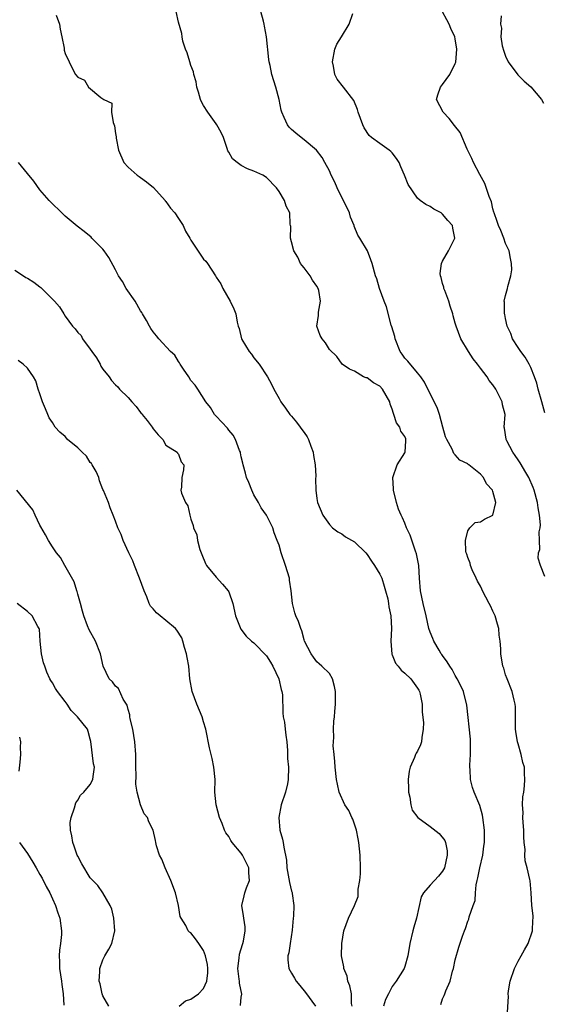
# Model space of a CAD drawing. Units: inches. Extents: x 2568000 to 2571000, y 1542000 to 1545000.
# Drawn here: x 2568322 to 2568405, y 1542505 to 1542662 of the extents above; entities that cross this region are included whole.
import ezdxf

# ---------------------------------------------------------------- set-up
doc = ezdxf.new("R2010")
doc.units = ezdxf.units.IN
doc.header["$MEASUREMENT"] = 0
doc.layers.add('LD25681542_2ft', color=62, linetype='Continuous')

msp = doc.modelspace()

# ---------------------------------------------------------------- linework, layer by layer
at = {"layer": 'LD25681542_2ft'}
for points, elevation in [([(2568388.72, 1542505.28), (2568389, 1542506.21), (2568389.26, 1542506.74), (2568389.32, 1542507), (2568389.48, 1542507.48), (2568390.17, 1542509), (2568390.58, 1542510.58), (2568390.72, 1542511), (2568391, 1542512.4), (2568391.58, 1542514.42), (2568392.14, 1542516.14), (2568392.45, 1542517), (2568392.62, 1542517.38), (2568393, 1542518.5), (2568393.15, 1542518.85), (2568393.23, 1542519.23), (2568393.86, 1542521), (2568394.17, 1542521.83), (2568394.21, 1542523), (2568394.31, 1542524.31), (2568394.49, 1542525), (2568394.61, 1542525.39), (2568394.91, 1542527), (2568395.37, 1542529), (2568395.57, 1542530.43), (2568395.64, 1542531), (2568395.65, 1542533), (2568395.41, 1542535), (2568395.34, 1542535.34), (2568394.9, 1542536.9), (2568394, 1542539), (2568393.76, 1542539.76), (2568393.44, 1542541), (2568393.37, 1542542.63), (2568393.33, 1542543), (2568393.32, 1542543.32), (2568393.42, 1542545), (2568393.43, 1542546.57), (2568393.41, 1542547.41), (2568392.85, 1542552.85), (2568392.32, 1542555), (2568391.89, 1542555.89), (2568391.32, 1542557), (2568391, 1542557.54), (2568390.49, 1542558.49), (2568390.12, 1542559), (2568389.74, 1542559.74), (2568389, 1542560.7), (2568388.88, 1542560.88), (2568388.78, 1542561), (2568388.42, 1542561.58), (2568387.59, 1542563), (2568387.44, 1542563.44), (2568387, 1542564.41), (2568386.82, 1542565), (2568386.39, 1542567), (2568385.92, 1542569), (2568385.5, 1542571), (2568385.31, 1542573), (2568385.19, 1542575), (2568384.87, 1542576.87), (2568384.7, 1542577.3), (2568383.82, 1542579.82), (2568383.26, 1542581), (2568383, 1542581.74), (2568382.61, 1542582.61), (2568382.4, 1542583), (2568381.97, 1542583.97), (2568381.68, 1542585), (2568381.18, 1542587), (2568381.18, 1542587.18), (2568381.07, 1542589), (2568381.75, 1542591), (2568383, 1542592.9), (2568383.03, 1542593), (2568383.17, 1542594.83), (2568383.17, 1542595), (2568383.13, 1542595.13), (2568383, 1542595.49), (2568382.37, 1542596.37), (2568382.21, 1542597), (2568381.67, 1542597.67), (2568381.26, 1542599), (2568381.18, 1542599.18), (2568381, 1542599.82), (2568380.66, 1542600.66), (2568380.61, 1542601), (2568379.44, 1542603), (2568379, 1542603.47), (2568378.01, 1542604.01), (2568377, 1542604.8), (2568376.82, 1542604.82), (2568376.4, 1542605), (2568375, 1542605.88), (2568374.22, 1542606.22), (2568373.01, 1542607.01), (2568372.2, 1542608.2), (2568371, 1542609.32), (2568370.37, 1542610.37), (2568369.84, 1542611), (2568369.56, 1542611.56), (2568368.98, 1542613), (2568369.27, 1542614.73), (2568369.25, 1542615.25), (2568369.61, 1542617), (2568369.31, 1542618.69), (2568369.22, 1542619), (2568369, 1542619.39), (2568368.31, 1542620.31), (2568367.93, 1542621), (2568367, 1542622.27), (2568366.65, 1542622.65), (2568366.43, 1542623), (2568365.96, 1542623.96), (2568365.35, 1542625), (2568365, 1542626.4), (2568364.81, 1542627), (2568364.86, 1542628.86), (2568364.82, 1542629), (2568364.79, 1542629.21), (2568364.74, 1542631), (2568364.11, 1542632.11), (2568363.89, 1542633), (2568363, 1542634.41), (2568362.61, 1542635), (2568361, 1542636.65), (2568360.44, 1542637), (2568359, 1542637.66), (2568358, 1542638), (2568357, 1542638.54), (2568356.35, 1542639), (2568355.59, 1542639.59), (2568355, 1542640.65), (2568354.85, 1542640.85), (2568354.75, 1542641.25), (2568354.16, 1542643), (2568353.79, 1542643.79), (2568353.14, 1542645), (2568353, 1542645.17), (2568351.68, 1542647), (2568351, 1542648.05), (2568350.68, 1542648.68), (2568350.54, 1542649), (2568350.21, 1542650.21), (2568349.93, 1542651), (2568349.82, 1542651.82), (2568349.48, 1542653), (2568349.41, 1542653.41), (2568349, 1542654.43), (2568348.82, 1542655), (2568348.42, 1542656.42), (2568348.13, 1542657), (2568347.71, 1542658.29), (2568347.58, 1542659), (2568347.53, 1542659.53), (2568347, 1542661.33), (2568346.63, 1542663)], 7588), ([(2568399.25, 1542503.25), (2568399.44, 1542506.56), (2568399.4, 1542507), (2568399.45, 1542507.45), (2568399.72, 1542509), (2568400.4, 1542511), (2568401, 1542512.19), (2568401.47, 1542513), (2568402.01, 1542513.99), (2568402.6, 1542515), (2568403.27, 1542517), (2568403.31, 1542518.69), (2568403.36, 1542519), (2568403.36, 1542519.36), (2568403.18, 1542521), (2568403.08, 1542523), (2568402.91, 1542524.91), (2568402.87, 1542525.13), (2568402.43, 1542527), (2568402.13, 1542528.13), (2568402.08, 1542529), (2568402.1, 1542529.9), (2568401.97, 1542531), (2568401.91, 1542531.91), (2568401.89, 1542533), (2568401.78, 1542534.22), (2568401.75, 1542535), (2568401.79, 1542535.79), (2568401.7, 1542537), (2568401.75, 1542538.25), (2568401.88, 1542539), (2568402.02, 1542540.02), (2568402.08, 1542541), (2568402.01, 1542541.99), (2568401.98, 1542543), (2568401.75, 1542543.75), (2568401.49, 1542545), (2568401, 1542546.67), (2568400.92, 1542547), (2568400.63, 1542548.63), (2568400.59, 1542549), (2568400.58, 1542549.42), (2568400.55, 1542551), (2568400.57, 1542552.57), (2568400.54, 1542553), (2568400.38, 1542553.62), (2568400.07, 1542555), (2568399.24, 1542557), (2568399, 1542557.66), (2568398.7, 1542558.7), (2568398.57, 1542559), (2568398.23, 1542561), (2568398.23, 1542561.77), (2568398.12, 1542563), (2568397.97, 1542563.97), (2568397.91, 1542565), (2568397.7, 1542565.7), (2568397.35, 1542567), (2568397, 1542567.78), (2568396.59, 1542568.59), (2568396.4, 1542569), (2568395.35, 1542571), (2568395.25, 1542571.25), (2568395, 1542571.74), (2568394.55, 1542572.55), (2568394.31, 1542573), (2568393.7, 1542574.3), (2568393.4, 1542575), (2568393.36, 1542575.36), (2568393, 1542576.28), (2568392.83, 1542576.83), (2568392.76, 1542577), (2568392.69, 1542577.31), (2568392.61, 1542579), (2568393, 1542580.52), (2568393.34, 1542581), (2568394.18, 1542581.82), (2568395, 1542581.97), (2568395.63, 1542582.37), (2568397, 1542583), (2568397.45, 1542585), (2568397, 1542586.77), (2568396.92, 1542587), (2568395.98, 1542587.98), (2568395.48, 1542589), (2568395, 1542589.53), (2568393.18, 1542591), (2568393.07, 1542591.07), (2568393, 1542591.14), (2568391.73, 1542591.73), (2568391, 1542592.6), (2568390.8, 1542592.8), (2568390.52, 1542593.48), (2568389.64, 1542595), (2568389.44, 1542595.44), (2568389.04, 1542597), (2568388.5, 1542599), (2568388.11, 1542600.11), (2568387.63, 1542601), (2568386.14, 1542604.14), (2568385.54, 1542605), (2568385, 1542605.62), (2568383.46, 1542607.46), (2568383, 1542607.96), (2568382.56, 1542608.56), (2568382.27, 1542609), (2568381.44, 1542611), (2568381.38, 1542611.38), (2568380.93, 1542612.93), (2568380.84, 1542613.16), (2568380.08, 1542616.08), (2568379.7, 1542617), (2568378.97, 1542619), (2568378.52, 1542620.52), (2568378.34, 1542621), (2568377.79, 1542623), (2568377.56, 1542623.56), (2568377.05, 1542625), (2568375.85, 1542627), (2568375.5, 1542627.5), (2568374.93, 1542628.93), (2568374.93, 1542629), (2568374.36, 1542630.36), (2568374.2, 1542631), (2568373.26, 1542633), (2568373, 1542633.48), (2568372.24, 1542635), (2568371.88, 1542635.88), (2568371.3, 1542637), (2568371, 1542637.67), (2568370.25, 1542639), (2568369.84, 1542639.84), (2568368.96, 1542640.96), (2568367, 1542642.64), (2568366.5, 1542643), (2568365.68, 1542643.68), (2568365, 1542644.27), (2568364.62, 1542644.62), (2568364.33, 1542645), (2568363.84, 1542646.16), (2568363.43, 1542647), (2568363.34, 1542647.34), (2568363, 1542649.04), (2568362.48, 1542651), (2568361.86, 1542653), (2568361.58, 1542654.42), (2568361.44, 1542655), (2568361.38, 1542655.38), (2568360.99, 1542659), (2568360.67, 1542660.67), (2568360.63, 1542661), (2568360.53, 1542661.47), (2568360.12, 1542663)], 7586), ([(2568405.25, 1542599.25), (2568404.77, 1542601), (2568404.18, 1542603), (2568403.95, 1542603.95), (2568403.6, 1542605), (2568403, 1542606.46), (2568402.74, 1542607), (2568402.1, 1542608.1), (2568401.4, 1542609), (2568401, 1542609.65), (2568400.09, 1542611), (2568399.84, 1542611.84), (2568399.26, 1542613), (2568399, 1542614.23), (2568398.88, 1542614.88), (2568398.84, 1542615), (2568398.84, 1542616.84), (2568398.8, 1542617), (2568399, 1542617.9), (2568399.3, 1542619), (2568399.34, 1542619.34), (2568399.86, 1542621), (2568400.01, 1542621.99), (2568399.94, 1542623), (2568399.77, 1542623.77), (2568399.55, 1542625), (2568399, 1542626.18), (2568398.7, 1542627), (2568398.22, 1542628.22), (2568397.86, 1542629), (2568397.67, 1542629.67), (2568397.17, 1542631), (2568397.15, 1542631.15), (2568397, 1542631.64), (2568396.75, 1542632.75), (2568396.37, 1542633.63), (2568395.71, 1542635.71), (2568394.89, 1542637.11), (2568393.89, 1542639), (2568393.63, 1542639.63), (2568392.88, 1542641.12), (2568391.76, 1542643.76), (2568390.9, 1542644.9), (2568390.01, 1542646.01), (2568389.06, 1542647), (2568388.02, 1542649), (2568388.23, 1542649.77), (2568388.64, 1542651), (2568389, 1542651.41), (2568390.12, 1542653), (2568391, 1542654.72), (2568391.07, 1542654.93), (2568391.24, 1542657), (2568391, 1542658.65), (2568390.93, 1542659), (2568390.32, 1542660.32), (2568390.03, 1542661), (2568389.66, 1542661.66), (2568389, 1542662.95)], 7582), ([(2568327.56, 1542662.44), (2568328.12, 1542661), (2568328.22, 1542660.22), (2568328.5, 1542659), (2568328.84, 1542657.16), (2568328.85, 1542656.85), (2568329, 1542656.31), (2568330.3, 1542653.7), (2568330.66, 1542653), (2568331, 1542652.57), (2568332.08, 1542652.08), (2568332.71, 1542651), (2568334.66, 1542649.34), (2568335, 1542649.14), (2568335.14, 1542649), (2568336.42, 1542648.42), (2568336.37, 1542647), (2568336.65, 1542645.35), (2568336.86, 1542644.86), (2568337, 1542643.63), (2568337.1, 1542643.1), (2568337.1, 1542642.9), (2568337.47, 1542641), (2568338.31, 1542639), (2568339, 1542638.29), (2568340.46, 1542637), (2568340.78, 1542636.78), (2568341, 1542636.65), (2568341.96, 1542635.96), (2568343.03, 1542635.03), (2568344.88, 1542633), (2568344.92, 1542632.92), (2568345, 1542632.84), (2568345.77, 1542631.77), (2568346.44, 1542631), (2568347, 1542630.13), (2568347.76, 1542629), (2568348.14, 1542628.14), (2568348.82, 1542627), (2568349, 1542626.68), (2568351, 1542623.69), (2568351.35, 1542623.35), (2568351.61, 1542623), (2568352.9, 1542621), (2568353, 1542620.8), (2568353.73, 1542619.73), (2568354.06, 1542619), (2568355.23, 1542617), (2568355.79, 1542615.79), (2568356.13, 1542615), (2568356.34, 1542613.66), (2568356.52, 1542613), (2568356.68, 1542612.68), (2568357.03, 1542611.03), (2568357.09, 1542610.91), (2568358.24, 1542609), (2568358.6, 1542608.6), (2568359, 1542607.98), (2568359.82, 1542607), (2568361.14, 1542605), (2568361.81, 1542603.81), (2568362.18, 1542603), (2568363, 1542601.54), (2568363.26, 1542601), (2568364.01, 1542600.01), (2568364.73, 1542599), (2568365, 1542598.72), (2568365.79, 1542597.79), (2568366.35, 1542597), (2568366.63, 1542596.63), (2568367, 1542596.12), (2568367.45, 1542595.45), (2568367.66, 1542595), (2568368.04, 1542593.96), (2568368.43, 1542593), (2568368.5, 1542592.5), (2568368.76, 1542591), (2568368.82, 1542589.18), (2568368.8, 1542588.8), (2568368.83, 1542587), (2568369, 1542585.64), (2568369.1, 1542585), (2568369.97, 1542583), (2568371, 1542581.54), (2568371.52, 1542581), (2568372.35, 1542580.35), (2568373, 1542580.04), (2568373.58, 1542579.58), (2568375, 1542578.76), (2568376.8, 1542577), (2568377, 1542576.75), (2568377.69, 1542575.69), (2568378.18, 1542575), (2568379, 1542573.64), (2568379.31, 1542573), (2568379.73, 1542571.73), (2568379.94, 1542571), (2568380.28, 1542569.72), (2568380.42, 1542569), (2568380.47, 1542568.47), (2568380.77, 1542567), (2568380.86, 1542565), (2568380.78, 1542563), (2568380.94, 1542560.94), (2568381, 1542560.84), (2568381.52, 1542559.52), (2568381.92, 1542559), (2568382.4, 1542558.4), (2568383, 1542557.94), (2568383.92, 1542557), (2568385, 1542555.55), (2568385.21, 1542555.21), (2568385.32, 1542555), (2568385.43, 1542554.57), (2568385.75, 1542553), (2568385.72, 1542551.72), (2568385.94, 1542550.06), (2568385.91, 1542549), (2568385.69, 1542547.69), (2568385.66, 1542547), (2568385.47, 1542546.53), (2568385, 1542545.55), (2568384.8, 1542545.2), (2568384.7, 1542545), (2568384.52, 1542544.52), (2568383.82, 1542543), (2568383.67, 1542542.33), (2568383.52, 1542541), (2568383.58, 1542539.58), (2568383.59, 1542539), (2568383.76, 1542538.24), (2568383.95, 1542537), (2568384.17, 1542536.17), (2568385.08, 1542535), (2568387, 1542533.57), (2568388.43, 1542532.43), (2568389.32, 1542531.32), (2568389.43, 1542531), (2568389.72, 1542529.72), (2568389.73, 1542529), (2568389.27, 1542527), (2568389, 1542526.49), (2568388.32, 1542525.68), (2568387, 1542524.22), (2568385.98, 1542523), (2568385.59, 1542522.41), (2568384.82, 1542519), (2568384.44, 1542517.56), (2568384.27, 1542517), (2568383.78, 1542515), (2568383.45, 1542513), (2568383, 1542511.34), (2568382.88, 1542511), (2568381.6, 1542509), (2568381, 1542508.13), (2568380.37, 1542507), (2568379.94, 1542506.06), (2568379.62, 1542505)], 7590), ([(2568405.25, 1542573.25), (2568404.56, 1542575), (2568404.17, 1542576.17), (2568404.22, 1542577), (2568404.44, 1542577.56), (2568404.38, 1542579), (2568404.35, 1542580.35), (2568404.51, 1542581), (2568404.55, 1542581.45), (2568404.41, 1542583), (2568404.17, 1542584.17), (2568404.07, 1542585), (2568403.52, 1542587), (2568403.39, 1542587.39), (2568402.7, 1542589), (2568402.24, 1542589.76), (2568401.34, 1542591.34), (2568401, 1542591.79), (2568400.5, 1542592.5), (2568400.13, 1542593), (2568399.18, 1542594.82), (2568399.1, 1542595), (2568399.1, 1542595.1), (2568398.85, 1542596.85), (2568398.79, 1542597), (2568398.93, 1542599), (2568398.53, 1542600.53), (2568398.45, 1542601), (2568397.92, 1542602.08), (2568397.44, 1542603), (2568397, 1542603.7), (2568396.41, 1542604.41), (2568396.05, 1542605), (2568395, 1542606.34), (2568394.55, 1542607), (2568393.85, 1542607.85), (2568393.09, 1542609), (2568391.89, 1542611), (2568391.13, 1542613), (2568391, 1542613.5), (2568390.66, 1542614.66), (2568390.61, 1542615), (2568390.18, 1542616.18), (2568390, 1542617), (2568389.32, 1542618.68), (2568389.21, 1542619), (2568389.2, 1542619.2), (2568389, 1542619.79), (2568388.75, 1542620.75), (2568388.64, 1542621), (2568388.6, 1542621.4), (2568388.83, 1542623), (2568389, 1542623.36), (2568389.95, 1542625), (2568390.91, 1542627), (2568390.6, 1542628.6), (2568390.55, 1542629), (2568389.81, 1542629.81), (2568389, 1542630.81), (2568388.74, 1542631), (2568387.59, 1542631.59), (2568387, 1542632.03), (2568386.33, 1542632.33), (2568385.45, 1542633), (2568385, 1542633.37), (2568383.5, 1542635.5), (2568382.95, 1542637), (2568382.33, 1542638.33), (2568382.1, 1542639), (2568381.65, 1542639.65), (2568381, 1542640.57), (2568380.76, 1542640.76), (2568380.5, 1542641), (2568379, 1542642.04), (2568377.71, 1542643), (2568377.32, 1542643.32), (2568376.51, 1542644.51), (2568376.3, 1542645), (2568375.57, 1542647), (2568375.45, 1542647.45), (2568374.89, 1542648.89), (2568373.24, 1542651), (2568372.24, 1542652.24), (2568371.89, 1542653), (2568371.66, 1542654.34), (2568371.48, 1542655), (2568371.89, 1542657), (2568372.19, 1542657.81), (2568372.94, 1542659), (2568374.12, 1542661), (2568374.7, 1542662.7)], 7584), ([(2568398.31, 1542662.31), (2568398.18, 1542661), (2568398.37, 1542660.37), (2568398.27, 1542659), (2568398.47, 1542657.53), (2568398.7, 1542656.7), (2568399, 1542655.91), (2568399.39, 1542655), (2568400.93, 1542652.93), (2568401, 1542652.88), (2568401.96, 1542651.96), (2568403.03, 1542651.03), (2568404.7, 1542649), (2568405, 1542648.45)], 7580), ([(2568374.61, 1542505), (2568374.53, 1542505.47), (2568374.49, 1542507), (2568374.27, 1542508.27), (2568373.95, 1542509), (2568373.8, 1542509.8), (2568373.3, 1542511), (2568373.28, 1542511.28), (2568372.92, 1542513), (2568372.96, 1542515), (2568373.32, 1542517), (2568374.05, 1542519), (2568374.98, 1542521.02), (2568375.58, 1542522.42), (2568375.6, 1542523), (2568375.59, 1542523.59), (2568375.86, 1542525), (2568375.94, 1542526.06), (2568375.94, 1542527), (2568375.87, 1542529), (2568375.69, 1542531), (2568375.6, 1542531.61), (2568375.32, 1542533), (2568374.71, 1542534.71), (2568374.56, 1542535), (2568374.1, 1542536.1), (2568373.48, 1542537), (2568372.54, 1542539), (2568372.27, 1542540.27), (2568372.14, 1542541), (2568371.93, 1542543), (2568371.87, 1542543.87), (2568371.74, 1542545), (2568371.62, 1542546.38), (2568371.64, 1542547), (2568371.73, 1542547.73), (2568371.66, 1542549), (2568371.7, 1542550.3), (2568371.79, 1542551), (2568371.85, 1542551.85), (2568371.96, 1542553), (2568371.99, 1542554.01), (2568371.97, 1542555), (2568371.82, 1542555.82), (2568371.52, 1542557), (2568371, 1542557.86), (2568369.82, 1542559), (2568369.37, 1542559.37), (2568369, 1542559.73), (2568368.48, 1542560.48), (2568368.09, 1542561), (2568367.07, 1542563), (2568367, 1542563.2), (2568366.63, 1542564.63), (2568366.44, 1542565), (2568366.1, 1542566.1), (2568365.68, 1542567), (2568365.52, 1542567.52), (2568365.12, 1542569), (2568364.94, 1542571), (2568364.68, 1542572.68), (2568364.65, 1542573), (2568364.04, 1542575), (2568363.32, 1542577), (2568363, 1542578.22), (2568362.72, 1542579), (2568362.21, 1542580.21), (2568362.03, 1542581), (2568360.98, 1542583), (2568360.15, 1542584.15), (2568359.72, 1542585), (2568359, 1542586.24), (2568358.65, 1542587), (2568358.19, 1542588.19), (2568357.83, 1542589), (2568357.69, 1542589.69), (2568357.29, 1542591), (2568357.25, 1542591.25), (2568357, 1542592.27), (2568356.89, 1542592.89), (2568356.85, 1542593), (2568356.73, 1542593.27), (2568356.09, 1542595), (2568355.69, 1542595.69), (2568355, 1542596.53), (2568354.82, 1542596.82), (2568353, 1542598.72), (2568352.76, 1542599), (2568352.11, 1542600.11), (2568351.34, 1542601), (2568350.08, 1542603), (2568349.68, 1542603.68), (2568349, 1542604.42), (2568348.64, 1542605), (2568347.82, 1542606.18), (2568347.29, 1542607), (2568347.2, 1542607.2), (2568347, 1542607.41), (2568346.42, 1542608.42), (2568345.77, 1542609), (2568343.88, 1542611), (2568343.51, 1542611.51), (2568343, 1542612.12), (2568342.65, 1542612.65), (2568342.43, 1542613), (2568341.93, 1542613.93), (2568341.3, 1542615), (2568341.2, 1542615.2), (2568341, 1542615.47), (2568340.12, 1542617), (2568338.72, 1542619), (2568338.1, 1542620.1), (2568337.48, 1542621), (2568337, 1542621.95), (2568335.93, 1542623.93), (2568335.19, 1542625), (2568335, 1542625.23), (2568333.26, 1542627), (2568333.15, 1542627.15), (2568332.04, 1542628.04), (2568330.92, 1542628.92), (2568329, 1542630.52), (2568328.48, 1542631), (2568326.72, 1542632.72), (2568326.49, 1542633), (2568325, 1542634.69), (2568324.04, 1542636.04), (2568323, 1542637.26), (2568321.58, 1542639)], 7592), ([(2568321, 1542621.92), (2568322.37, 1542621), (2568322.77, 1542620.77), (2568323, 1542620.67), (2568324.02, 1542620.02), (2568325, 1542619.25), (2568325.15, 1542619.15), (2568327.34, 1542617), (2568328.09, 1542616.09), (2568328.8, 1542615), (2568329, 1542614.64), (2568330.19, 1542613), (2568330.58, 1542612.58), (2568331, 1542612.04), (2568331.53, 1542611.53), (2568331.79, 1542611), (2568333, 1542609.38), (2568333.23, 1542609), (2568333.97, 1542607.97), (2568334.55, 1542607), (2568334.69, 1542606.69), (2568335, 1542606.22), (2568336, 1542605), (2568336.37, 1542604.37), (2568337, 1542603.69), (2568337.37, 1542603.37), (2568337.67, 1542603), (2568339, 1542601.68), (2568339.58, 1542601), (2568340.27, 1542600.27), (2568341, 1542599.34), (2568341.17, 1542599.17), (2568341.27, 1542599), (2568342.06, 1542598.06), (2568342.82, 1542597), (2568343, 1542596.72), (2568343.79, 1542595.79), (2568344.51, 1542595), (2568345, 1542594.12), (2568346.79, 1542593), (2568346.85, 1542592.85), (2568347, 1542592.69), (2568347.47, 1542591.47), (2568347.87, 1542591), (2568347.81, 1542590.19), (2568347.53, 1542589), (2568347.48, 1542587.48), (2568347.41, 1542587), (2568347.52, 1542586.48), (2568348.16, 1542585), (2568348.51, 1542584.51), (2568348.8, 1542583), (2568349, 1542582.37), (2568349.36, 1542581.36), (2568349.39, 1542581), (2568349.91, 1542579.91), (2568350.05, 1542579), (2568350.43, 1542577.57), (2568350.74, 1542576.74), (2568351.33, 1542575.33), (2568351.49, 1542575), (2568353, 1542573.18), (2568354.04, 1542572.04), (2568354.92, 1542571), (2568355, 1542570.82), (2568355.66, 1542569), (2568356.08, 1542567), (2568356.92, 1542564.92), (2568357.79, 1542563.79), (2568358.64, 1542563), (2568359, 1542562.73), (2568361, 1542560.66), (2568361.65, 1542559.65), (2568362.03, 1542559), (2568362.99, 1542557), (2568363.34, 1542555.34), (2568363.45, 1542555), (2568363.54, 1542554.46), (2568363.59, 1542551.59), (2568363.68, 1542551), (2568363.85, 1542550.15), (2568363.98, 1542549), (2568364.06, 1542548.06), (2568364.25, 1542547), (2568364.36, 1542545.64), (2568364.37, 1542544.37), (2568364.48, 1542543), (2568364.45, 1542541), (2568364.32, 1542540.32), (2568364, 1542539), (2568363.35, 1542537), (2568362.95, 1542535), (2568363.13, 1542533), (2568363.53, 1542531.53), (2568363.66, 1542531), (2568363.74, 1542530.26), (2568364.19, 1542528.19), (2568364.26, 1542527), (2568364.67, 1542524.67), (2568365, 1542523.27), (2568365.08, 1542523.08), (2568365.08, 1542522.92), (2568365.33, 1542521), (2568365.32, 1542519.32), (2568365.26, 1542519), (2568365.09, 1542517.09), (2568364.75, 1542515), (2568364.53, 1542513.47), (2568364.38, 1542513), (2568364.38, 1542512.38), (2568364.54, 1542511), (2568365, 1542510.26), (2568365.46, 1542509.46), (2568365.7, 1542509), (2568366.29, 1542508.29), (2568367.22, 1542507.22), (2568368.81, 1542505)], 7594), ([(2568356.88, 1542505.12), (2568357, 1542506.45), (2568357.07, 1542506.93), (2568356.69, 1542508.69), (2568356.69, 1542509), (2568356.67, 1542509.33), (2568356.46, 1542511), (2568356.67, 1542512.67), (2568356.72, 1542513.28), (2568357.19, 1542514.81), (2568357.26, 1542515), (2568357.35, 1542515.35), (2568357.61, 1542517), (2568357.61, 1542517.61), (2568357.4, 1542519), (2568357.37, 1542519.37), (2568357.08, 1542521), (2568357.46, 1542522.54), (2568357.56, 1542523), (2568357.82, 1542523.82), (2568358.33, 1542525), (2568358.18, 1542526.18), (2568358.21, 1542527), (2568357.21, 1542529), (2568357, 1542529.33), (2568355.56, 1542531), (2568355.35, 1542531.35), (2568355, 1542531.98), (2568354.56, 1542532.56), (2568354.35, 1542533), (2568353.96, 1542534.04), (2568353.56, 1542535), (2568353, 1542537), (2568352.77, 1542539), (2568352.83, 1542541), (2568352.65, 1542543), (2568352.36, 1542544.36), (2568352.19, 1542545), (2568351.94, 1542546.06), (2568351.37, 1542549), (2568351, 1542550.16), (2568350.76, 1542551), (2568349.92, 1542553), (2568349.17, 1542555), (2568348.8, 1542557), (2568348.65, 1542559), (2568348.38, 1542560.38), (2568348.3, 1542561), (2568348, 1542562), (2568347.72, 1542563), (2568347.54, 1542563.54), (2568346.75, 1542564.75), (2568346.53, 1542565), (2568345, 1542566.3), (2568344.09, 1542567), (2568343.5, 1542567.5), (2568343, 1542568.11), (2568342.56, 1542568.56), (2568342.35, 1542569), (2568341.97, 1542570.03), (2568341.54, 1542571), (2568340.85, 1542573), (2568340.03, 1542575), (2568339.75, 1542575.75), (2568339.14, 1542577), (2568338.25, 1542579), (2568337.92, 1542579.92), (2568337.36, 1542581), (2568337, 1542582.03), (2568336.64, 1542583), (2568336.16, 1542584.16), (2568335.91, 1542585), (2568335.08, 1542586.92), (2568335, 1542587.07), (2568334.46, 1542588.46), (2568334.35, 1542589), (2568333.96, 1542589.96), (2568333.32, 1542591), (2568333.21, 1542591.21), (2568333, 1542591.39), (2568332.38, 1542592.38), (2568331.69, 1542593), (2568331, 1542593.72), (2568329.39, 1542595), (2568329.23, 1542595.23), (2568329, 1542595.48), (2568328.19, 1542596.19), (2568327.44, 1542597), (2568327, 1542597.73), (2568326.48, 1542598.48), (2568326.27, 1542599), (2568325.88, 1542599.88), (2568325.43, 1542601), (2568325, 1542602.3), (2568324.74, 1542603), (2568324.36, 1542604.36), (2568323.99, 1542605), (2568323, 1542606.37), (2568322.34, 1542607), (2568321.56, 1542607.56)], 7596), ([(2568347.12, 1542505), (2568348.13, 1542505.87), (2568349, 1542506.13), (2568349.49, 1542506.51), (2568350.19, 1542507), (2568351, 1542507.81), (2568351.52, 1542509), (2568351.67, 1542510.33), (2568351.67, 1542511), (2568351.62, 1542511.62), (2568351.33, 1542513), (2568351, 1542513.86), (2568350.24, 1542515), (2568349.72, 1542515.72), (2568349, 1542516.65), (2568348.77, 1542516.77), (2568348.58, 1542517), (2568348.18, 1542517.82), (2568347.42, 1542519), (2568347.29, 1542519.29), (2568347.02, 1542521), (2568346.53, 1542523), (2568345.79, 1542525), (2568344.88, 1542527), (2568344.36, 1542528.36), (2568344.01, 1542529), (2568343.52, 1542530.48), (2568343.4, 1542531), (2568343.36, 1542531.36), (2568343.01, 1542533), (2568342.32, 1542534.32), (2568342.07, 1542535), (2568341.58, 1542535.58), (2568340.98, 1542536.98), (2568340.46, 1542539), (2568340.26, 1542540.26), (2568340.3, 1542541.7), (2568340.26, 1542543), (2568340.24, 1542545), (2568340.1, 1542547), (2568339.77, 1542549), (2568339.36, 1542550.64), (2568339.29, 1542551), (2568339.28, 1542551.28), (2568339, 1542552.13), (2568338.84, 1542552.84), (2568338.24, 1542553.76), (2568337.47, 1542555.47), (2568337, 1542555.85), (2568336.52, 1542556.52), (2568335.98, 1542557), (2568335.05, 1542559.05), (2568334.63, 1542561), (2568333.82, 1542563), (2568332.8, 1542564.8), (2568332.57, 1542565.43), (2568331.96, 1542567), (2568331.78, 1542567.78), (2568331.44, 1542569), (2568331, 1542570.48), (2568330.9, 1542570.9), (2568330.86, 1542571), (2568330.43, 1542572.43), (2568328.95, 1542575), (2568328.26, 1542576.26), (2568327.66, 1542577), (2568327, 1542577.98), (2568326.35, 1542579), (2568325.87, 1542579.87), (2568325.17, 1542581.17), (2568325, 1542581.44), (2568324.23, 1542583), (2568323.88, 1542583.88), (2568321.31, 1542587)], 7598), ([(2568335.94, 1542505), (2568335, 1542506.69), (2568334.88, 1542507), (2568334.55, 1542508.55), (2568334.43, 1542509), (2568334.54, 1542510.54), (2568334.52, 1542511), (2568335, 1542512.37), (2568335.32, 1542513), (2568335.94, 1542514.06), (2568336.42, 1542515), (2568336.88, 1542517), (2568336.75, 1542519), (2568336.41, 1542520.41), (2568336.18, 1542521), (2568334.99, 1542523), (2568334.2, 1542524.2), (2568333, 1542525.42), (2568331.64, 1542527.64), (2568331, 1542528.85), (2568330.93, 1542529), (2568330.44, 1542530.44), (2568330.23, 1542531), (2568330.07, 1542532.07), (2568329.84, 1542533), (2568329.83, 1542534.17), (2568329.95, 1542535), (2568330.52, 1542536.52), (2568330.7, 1542537.3), (2568331, 1542537.73), (2568331.44, 1542538.56), (2568331.96, 1542539), (2568333, 1542540.25), (2568333.43, 1542541), (2568333.48, 1542541.48), (2568333.67, 1542543), (2568333.54, 1542543.54), (2568333.07, 1542547.07), (2568333, 1542547.45), (2568332.66, 1542548.66), (2568332.54, 1542549), (2568330.99, 1542551), (2568329.97, 1542551.97), (2568329.33, 1542553), (2568329, 1542553.4), (2568327.81, 1542555), (2568327.49, 1542555.49), (2568327, 1542556.36), (2568326.73, 1542556.73), (2568326.59, 1542557), (2568326.09, 1542558.09), (2568325.76, 1542559), (2568325.58, 1542559.58), (2568325.24, 1542561), (2568325.04, 1542563), (2568324.92, 1542564.92), (2568324.89, 1542565), (2568324.67, 1542565.33), (2568323.79, 1542567), (2568323, 1542567.7), (2568321.39, 1542569)], 7600), ([(2568321.73, 1542547.73), (2568321.89, 1542547), (2568321.86, 1542546.14), (2568321.9, 1542545), (2568321.79, 1542543.79), (2568321.63, 1542542.37)], 7602), ([(2568321.73, 1542531), (2568323, 1542529.29), (2568323.9, 1542527.9), (2568324.39, 1542527), (2568325, 1542525.96), (2568325.34, 1542525.34), (2568326.01, 1542524.01), (2568326.55, 1542523), (2568327, 1542522.06), (2568327.48, 1542521), (2568327.86, 1542519.86), (2568328.18, 1542519), (2568328.45, 1542517), (2568328.42, 1542516.42), (2568328.27, 1542515), (2568328.09, 1542513.91), (2568328.04, 1542513), (2568328.09, 1542512.09), (2568328.1, 1542511), (2568328.44, 1542509), (2568328.48, 1542508.48), (2568328.72, 1542507), (2568328.79, 1542505.21)], 7602)]:
    msp.add_lwpolyline(points, dxfattribs=dict(at, elevation=elevation))

doc.saveas('drawing.dxf')
